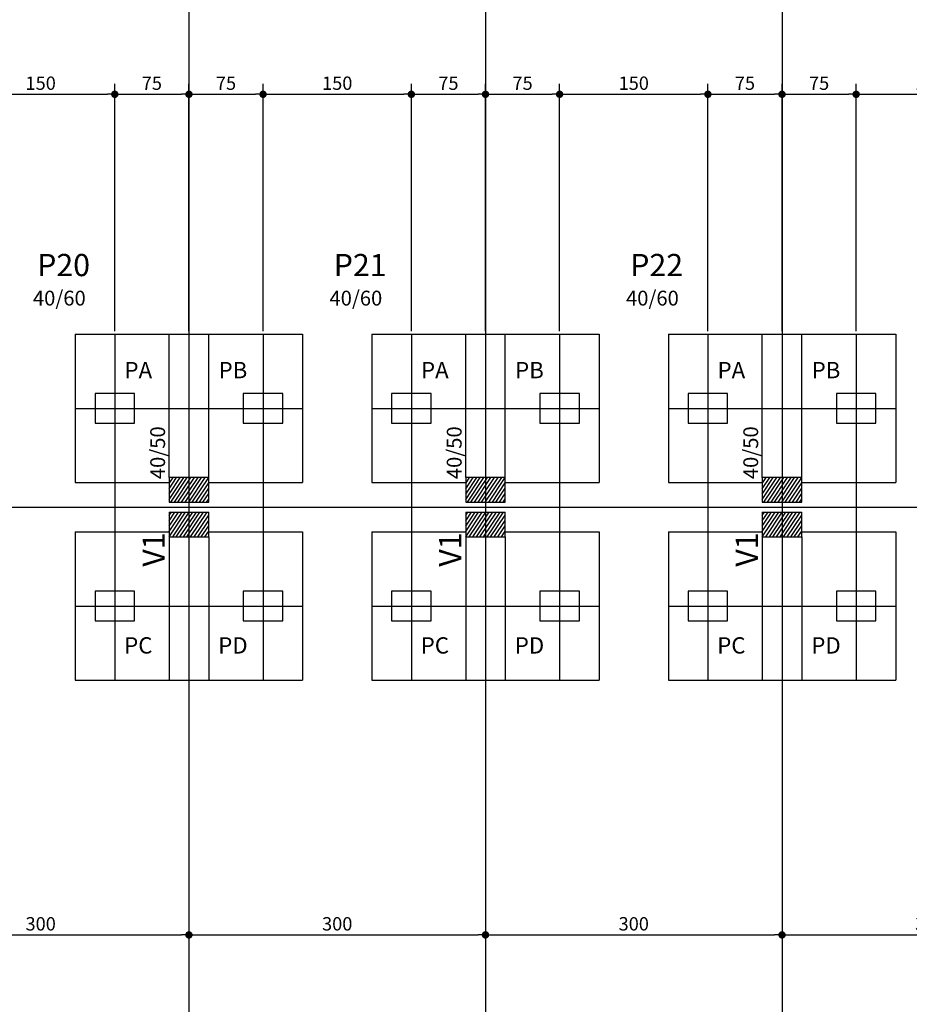
# Model space of a CAD drawing. Extents: x 1095 to 7040, y 6712 to 10917.
# Drawn here: x 3482 to 4082, y 8237 to 8901 of the extents above; entities that cross this region are included whole.
import ezdxf
from ezdxf.enums import TextEntityAlignment as Align

# ---------------------------------------------------------------- set-up
doc = ezdxf.new("R2010")
doc.units = 0
doc.header["$LTSCALE"] = 22
doc.header["$MEASUREMENT"] = 0
doc.layers.get('0').update_dxf_attribs({"linetype": 'CONTINUOUS'})
doc.layers.get('DEFPOINTS').update_dxf_attribs({"linetype": 'CONTINUOUS'})
for name, color, linetype in [('01EIXO', 134, 'CONTINUOUS'), ('03', 7, 'CONTINUOUS'), ('04', 30, 'CONTINUOUS'), ('05CORTES', 4, 'CONTINUOUS'), ('COTA', 243, 'CONTINUOUS'), ('TEXTO', 7, 'CONTINUOUS'), ('TITULO', 4, 'CONTINUOUS')]:
    doc.layers.add(name, color=color, linetype=linetype)
doc.styles.add('ROMANS', font='romans')
doc.dimstyles.new('COTA75', dxfattribs={"dimtxt": 9, "dimasz": 5, "dimexe": 7, "dimexo": 2, "dimgap": 3, "dimtad": 1, "dimdec": 1, "dimlfac": 1.5, "dimzin": 12, "dimtxsty": 'ROMANS', "dimblk1": 'DOT', "dimblk2": 'DOT', "dimsah": 1, "dimcen": 0, "dimdle": 7, "dimclrd": 243, "dimclre": 243, "dimclrt": 2, "dimazin": 3, "dimtfac": 1, "dimtdec": 4, "dimtix": 1, "dimtmove": 0, "dimatfit": 3, "dimtolj": 1, "dimtzin": 12})

# ---------------------------------------------------------------- blocks, each defined once
blk = doc.blocks.new('_DOT')
at = {"color": 243, "linetype": 'BYBLOCK'}
blk.add_line((-0.5, 0), (-1, 0), dxfattribs=at)
at = {"color": 243, "linetype": 'BYBLOCK', "const_width": 0.5}
blk.add_lwpolyline([(-0.25, 0, 1), (0.25, 0, 1)], format="xyb", close=True, dxfattribs=at)
blk = doc.blocks.new('*D28')
at = {"layer": 'COTA', "color": 243, "linetype": 'BYBLOCK'}
for p, q in [((3996.16, 8314.75, -9180), (3996.16, 8276.93, -9180)), ((4196.16, 8314.75, -9180), (4196.16, 8276.93, -9180)), ((4001.16, 8283.93, -9180), (4191.16, 8283.93, -9180))]:
    blk.add_line(p, q, dxfattribs=at)
at = {"layer": 'DEFPOINTS', "color": 243, "linetype": 'BYBLOCK'}
for p in [(3996.16, 8316.75, -9180), (4196.16, 8316.75, -9180)]:
    blk.add_point(p, dxfattribs=at)
at = {"layer": 'COTA', "color": 243, "linetype": 'BYBLOCK', "xscale": 5, "yscale": 5, "zscale": 5, "rotation": 180}
blk.add_blockref('_DOT', (3996.16, 8283.93, -9180), dxfattribs=at)
at = {"layer": 'COTA', "color": 243, "linetype": 'BYBLOCK', "xscale": 5, "yscale": 5, "zscale": 5}
blk.add_blockref('_DOT', (4196.16, 8283.93, -9180), dxfattribs=at)
at = {"layer": 'COTA', "color": 2, "linetype": 'BYBLOCK', "insert": (4096.16, 8291.43, -9180), "char_height": 9, "attachment_point": 5, "style": 'ROMANS'}
blk.add_mtext('\\A1;300', dxfattribs=at)
blk = doc.blocks.new('*D29')
at = {"layer": 'COTA', "color": 243, "linetype": 'BYBLOCK'}
for p, q in [((3796.16, 8314.75, -9180), (3796.16, 8276.93, -9180)), ((3996.16, 8314.75, -9180), (3996.16, 8276.93, -9180)), ((3801.16, 8283.93, -9180), (3991.16, 8283.93, -9180))]:
    blk.add_line(p, q, dxfattribs=at)
at = {"layer": 'DEFPOINTS', "color": 243, "linetype": 'BYBLOCK'}
for p in [(3796.16, 8316.75, -9180), (3996.16, 8316.75, -9180)]:
    blk.add_point(p, dxfattribs=at)
at = {"layer": 'COTA', "color": 243, "linetype": 'BYBLOCK', "xscale": 5, "yscale": 5, "zscale": 5, "rotation": 180}
blk.add_blockref('_DOT', (3796.16, 8283.93, -9180), dxfattribs=at)
at = {"layer": 'COTA', "color": 243, "linetype": 'BYBLOCK', "xscale": 5, "yscale": 5, "zscale": 5}
blk.add_blockref('_DOT', (3996.16, 8283.93, -9180), dxfattribs=at)
at = {"layer": 'COTA', "color": 2, "linetype": 'BYBLOCK', "insert": (3896.16, 8291.43, -9180), "char_height": 9, "attachment_point": 5, "style": 'ROMANS'}
blk.add_mtext('\\A1;300', dxfattribs=at)
blk = doc.blocks.new('*D30')
at = {"layer": 'COTA', "color": 243, "linetype": 'BYBLOCK'}
for p, q in [((3596.15, 8314.75, -9180), (3596.15, 8276.93, -9180)), ((3796.16, 8314.75, -9180), (3796.16, 8276.93, -9180)), ((3601.15, 8283.93, -9180), (3791.16, 8283.93, -9180))]:
    blk.add_line(p, q, dxfattribs=at)
at = {"layer": 'DEFPOINTS', "color": 243, "linetype": 'BYBLOCK'}
for p in [(3596.15, 8316.75, -9180), (3796.16, 8316.75, -9180)]:
    blk.add_point(p, dxfattribs=at)
at = {"layer": 'COTA', "color": 243, "linetype": 'BYBLOCK', "xscale": 5, "yscale": 5, "zscale": 5, "rotation": 180}
blk.add_blockref('_DOT', (3596.15, 8283.93, -9180), dxfattribs=at)
at = {"layer": 'COTA', "color": 243, "linetype": 'BYBLOCK', "xscale": 5, "yscale": 5, "zscale": 5}
blk.add_blockref('_DOT', (3796.16, 8283.93, -9180), dxfattribs=at)
at = {"layer": 'COTA', "color": 2, "linetype": 'BYBLOCK', "insert": (3696.16, 8291.43, -9180), "char_height": 9, "attachment_point": 5, "style": 'ROMANS'}
blk.add_mtext('\\A1;300', dxfattribs=at)
blk = doc.blocks.new('*D31')
at = {"layer": 'COTA', "color": 243, "linetype": 'BYBLOCK'}
for p, q in [((3396.15, 8314.75, -9180), (3396.15, 8276.93, -9180)), ((3596.15, 8314.75, -9180), (3596.15, 8276.93, -9180)), ((3401.15, 8283.93, -9180), (3591.15, 8283.93, -9180))]:
    blk.add_line(p, q, dxfattribs=at)
at = {"layer": 'DEFPOINTS', "color": 243, "linetype": 'BYBLOCK'}
for p in [(3396.15, 8316.75, -9180), (3596.15, 8316.75, -9180)]:
    blk.add_point(p, dxfattribs=at)
at = {"layer": 'COTA', "color": 243, "linetype": 'BYBLOCK', "xscale": 5, "yscale": 5, "zscale": 5, "rotation": 180}
blk.add_blockref('_DOT', (3396.15, 8283.93, -9180), dxfattribs=at)
at = {"layer": 'COTA', "color": 243, "linetype": 'BYBLOCK', "xscale": 5, "yscale": 5, "zscale": 5}
blk.add_blockref('_DOT', (3596.15, 8283.93, -9180), dxfattribs=at)
at = {"layer": 'COTA', "color": 2, "linetype": 'BYBLOCK', "insert": (3496.15, 8291.43, -9180), "char_height": 9, "attachment_point": 5, "style": 'ROMANS'}
blk.add_mtext('\\A1;300', dxfattribs=at)
blk = doc.blocks.new('*D76')
at = {"layer": 'COTA', "color": 243, "linetype": 'BYBLOCK'}
for p, q in [((3446.15, 8691.07, -9180), (3446.15, 8857.94, -9180)), ((3546.15, 8691.07, -9180), (3546.15, 8857.94, -9180)), ((3451.15, 8850.94, -9180), (3541.15, 8850.94, -9180))]:
    blk.add_line(p, q, dxfattribs=at)
at = {"layer": 'DEFPOINTS', "color": 243, "linetype": 'BYBLOCK'}
for p in [(3446.15, 8689.07, -9180), (3546.15, 8689.07, -9180)]:
    blk.add_point(p, dxfattribs=at)
at = {"layer": 'COTA', "color": 243, "linetype": 'BYBLOCK', "xscale": 5, "yscale": 5, "zscale": 5, "rotation": 180}
blk.add_blockref('_DOT', (3446.15, 8850.94, -9180), dxfattribs=at)
at = {"layer": 'COTA', "color": 243, "linetype": 'BYBLOCK', "xscale": 5, "yscale": 5, "zscale": 5}
blk.add_blockref('_DOT', (3546.15, 8850.94, -9180), dxfattribs=at)
at = {"layer": 'COTA', "color": 2, "linetype": 'BYBLOCK', "insert": (3496.15, 8858.44, -9180), "char_height": 9, "attachment_point": 5, "style": 'ROMANS'}
blk.add_mtext('\\A1;150', dxfattribs=at)
blk = doc.blocks.new('*D77')
at = {"layer": 'COTA', "color": 243, "linetype": 'BYBLOCK'}
for p, q in [((3546.15, 8691.07, -9180), (3546.15, 8857.94, -9180)), ((3596.15, 8691.07, -9180), (3596.15, 8857.94, -9180)), ((3551.15, 8850.94, -9180), (3591.15, 8850.94, -9180))]:
    blk.add_line(p, q, dxfattribs=at)
at = {"layer": 'DEFPOINTS', "color": 243, "linetype": 'BYBLOCK'}
for p in [(3546.15, 8689.07, -9180), (3596.15, 8689.07, -9180)]:
    blk.add_point(p, dxfattribs=at)
at = {"layer": 'COTA', "color": 243, "linetype": 'BYBLOCK', "xscale": 5, "yscale": 5, "zscale": 5, "rotation": 180}
blk.add_blockref('_DOT', (3546.15, 8850.94, -9180), dxfattribs=at)
at = {"layer": 'COTA', "color": 243, "linetype": 'BYBLOCK', "xscale": 5, "yscale": 5, "zscale": 5}
blk.add_blockref('_DOT', (3596.15, 8850.94, -9180), dxfattribs=at)
at = {"layer": 'COTA', "color": 2, "linetype": 'BYBLOCK', "insert": (3571.15, 8858.44, -9180), "char_height": 9, "attachment_point": 5, "style": 'ROMANS'}
blk.add_mtext('\\A1;75', dxfattribs=at)
blk = doc.blocks.new('*D78')
at = {"layer": 'COTA', "color": 243, "linetype": 'BYBLOCK'}
for p, q in [((3596.15, 8691.07, -9180), (3596.15, 8857.94, -9180)), ((3646.15, 8691.07, -9180), (3646.15, 8857.94, -9180)), ((3601.15, 8850.94, -9180), (3641.15, 8850.94, -9180))]:
    blk.add_line(p, q, dxfattribs=at)
at = {"layer": 'DEFPOINTS', "color": 243, "linetype": 'BYBLOCK'}
for p in [(3596.15, 8689.07, -9180), (3646.15, 8689.07, -9180)]:
    blk.add_point(p, dxfattribs=at)
at = {"layer": 'COTA', "color": 243, "linetype": 'BYBLOCK', "xscale": 5, "yscale": 5, "zscale": 5, "rotation": 180}
blk.add_blockref('_DOT', (3596.15, 8850.94, -9180), dxfattribs=at)
at = {"layer": 'COTA', "color": 243, "linetype": 'BYBLOCK', "xscale": 5, "yscale": 5, "zscale": 5}
blk.add_blockref('_DOT', (3646.15, 8850.94, -9180), dxfattribs=at)
at = {"layer": 'COTA', "color": 2, "linetype": 'BYBLOCK', "insert": (3621.15, 8858.44, -9180), "char_height": 9, "attachment_point": 5, "style": 'ROMANS'}
blk.add_mtext('\\A1;75', dxfattribs=at)
blk = doc.blocks.new('*D79')
at = {"layer": 'COTA', "color": 243, "linetype": 'BYBLOCK'}
for p, q in [((3646.15, 8691.07, -9180), (3646.15, 8857.94, -9180)), ((3746.16, 8691.07, -9180), (3746.16, 8857.94, -9180)), ((3651.15, 8850.94, -9180), (3741.16, 8850.94, -9180))]:
    blk.add_line(p, q, dxfattribs=at)
at = {"layer": 'DEFPOINTS', "color": 243, "linetype": 'BYBLOCK'}
for p in [(3646.15, 8689.07, -9180), (3746.16, 8689.07, -9180)]:
    blk.add_point(p, dxfattribs=at)
at = {"layer": 'COTA', "color": 243, "linetype": 'BYBLOCK', "xscale": 5, "yscale": 5, "zscale": 5, "rotation": 180}
blk.add_blockref('_DOT', (3646.15, 8850.94, -9180), dxfattribs=at)
at = {"layer": 'COTA', "color": 243, "linetype": 'BYBLOCK', "xscale": 5, "yscale": 5, "zscale": 5}
blk.add_blockref('_DOT', (3746.16, 8850.94, -9180), dxfattribs=at)
at = {"layer": 'COTA', "color": 2, "linetype": 'BYBLOCK', "insert": (3696.16, 8858.44, -9180), "char_height": 9, "attachment_point": 5, "style": 'ROMANS'}
blk.add_mtext('\\A1;150', dxfattribs=at)
blk = doc.blocks.new('*D80')
at = {"layer": 'COTA', "color": 243, "linetype": 'BYBLOCK'}
for p, q in [((3746.16, 8691.07, -9180), (3746.16, 8857.94, -9180)), ((3796.16, 8691.07, -9180), (3796.16, 8857.94, -9180)), ((3751.16, 8850.94, -9180), (3791.16, 8850.94, -9180))]:
    blk.add_line(p, q, dxfattribs=at)
at = {"layer": 'DEFPOINTS', "color": 243, "linetype": 'BYBLOCK'}
for p in [(3746.16, 8689.07, -9180), (3796.16, 8689.07, -9180)]:
    blk.add_point(p, dxfattribs=at)
at = {"layer": 'COTA', "color": 243, "linetype": 'BYBLOCK', "xscale": 5, "yscale": 5, "zscale": 5, "rotation": 180}
blk.add_blockref('_DOT', (3746.16, 8850.94, -9180), dxfattribs=at)
at = {"layer": 'COTA', "color": 243, "linetype": 'BYBLOCK', "xscale": 5, "yscale": 5, "zscale": 5}
blk.add_blockref('_DOT', (3796.16, 8850.94, -9180), dxfattribs=at)
at = {"layer": 'COTA', "color": 2, "linetype": 'BYBLOCK', "insert": (3771.16, 8858.44, -9180), "char_height": 9, "attachment_point": 5, "style": 'ROMANS'}
blk.add_mtext('\\A1;75', dxfattribs=at)
blk = doc.blocks.new('*D81')
at = {"layer": 'COTA', "color": 243, "linetype": 'BYBLOCK'}
for p, q in [((3796.16, 8691.07, -9180), (3796.16, 8857.94, -9180)), ((3846.16, 8691.07, -9180), (3846.16, 8857.94, -9180)), ((3801.16, 8850.94, -9180), (3841.16, 8850.94, -9180))]:
    blk.add_line(p, q, dxfattribs=at)
at = {"layer": 'DEFPOINTS', "color": 243, "linetype": 'BYBLOCK'}
for p in [(3796.16, 8689.07, -9180), (3846.16, 8689.07, -9180)]:
    blk.add_point(p, dxfattribs=at)
at = {"layer": 'COTA', "color": 243, "linetype": 'BYBLOCK', "xscale": 5, "yscale": 5, "zscale": 5, "rotation": 180}
blk.add_blockref('_DOT', (3796.16, 8850.94, -9180), dxfattribs=at)
at = {"layer": 'COTA', "color": 243, "linetype": 'BYBLOCK', "xscale": 5, "yscale": 5, "zscale": 5}
blk.add_blockref('_DOT', (3846.16, 8850.94, -9180), dxfattribs=at)
at = {"layer": 'COTA', "color": 2, "linetype": 'BYBLOCK', "insert": (3821.16, 8858.44, -9180), "char_height": 9, "attachment_point": 5, "style": 'ROMANS'}
blk.add_mtext('\\A1;75', dxfattribs=at)
blk = doc.blocks.new('*D82')
at = {"layer": 'COTA', "color": 243, "linetype": 'BYBLOCK'}
for p, q in [((3846.16, 8691.07, -9180), (3846.16, 8857.94, -9180)), ((3946.16, 8691.07, -9180), (3946.16, 8857.94, -9180)), ((3851.16, 8850.94, -9180), (3941.16, 8850.94, -9180))]:
    blk.add_line(p, q, dxfattribs=at)
at = {"layer": 'DEFPOINTS', "color": 243, "linetype": 'BYBLOCK'}
for p in [(3846.16, 8689.07, -9180), (3946.16, 8689.07, -9180)]:
    blk.add_point(p, dxfattribs=at)
at = {"layer": 'COTA', "color": 243, "linetype": 'BYBLOCK', "xscale": 5, "yscale": 5, "zscale": 5, "rotation": 180}
blk.add_blockref('_DOT', (3846.16, 8850.94, -9180), dxfattribs=at)
at = {"layer": 'COTA', "color": 243, "linetype": 'BYBLOCK', "xscale": 5, "yscale": 5, "zscale": 5}
blk.add_blockref('_DOT', (3946.16, 8850.94, -9180), dxfattribs=at)
at = {"layer": 'COTA', "color": 2, "linetype": 'BYBLOCK', "insert": (3896.16, 8858.44, -9180), "char_height": 9, "attachment_point": 5, "style": 'ROMANS'}
blk.add_mtext('\\A1;150', dxfattribs=at)
blk = doc.blocks.new('*D83')
at = {"layer": 'COTA', "color": 243, "linetype": 'BYBLOCK'}
for p, q in [((3946.16, 8691.07, -9180), (3946.16, 8857.94, -9180)), ((3996.16, 8691.07, -9180), (3996.16, 8857.94, -9180)), ((3951.16, 8850.94, -9180), (3991.16, 8850.94, -9180))]:
    blk.add_line(p, q, dxfattribs=at)
at = {"layer": 'DEFPOINTS', "color": 243, "linetype": 'BYBLOCK'}
for p in [(3946.16, 8689.07, -9180), (3996.16, 8689.07, -9180)]:
    blk.add_point(p, dxfattribs=at)
at = {"layer": 'COTA', "color": 243, "linetype": 'BYBLOCK', "xscale": 5, "yscale": 5, "zscale": 5, "rotation": 180}
blk.add_blockref('_DOT', (3946.16, 8850.94, -9180), dxfattribs=at)
at = {"layer": 'COTA', "color": 243, "linetype": 'BYBLOCK', "xscale": 5, "yscale": 5, "zscale": 5}
blk.add_blockref('_DOT', (3996.16, 8850.94, -9180), dxfattribs=at)
at = {"layer": 'COTA', "color": 2, "linetype": 'BYBLOCK', "insert": (3971.16, 8858.44, -9180), "char_height": 9, "attachment_point": 5, "style": 'ROMANS'}
blk.add_mtext('\\A1;75', dxfattribs=at)
blk = doc.blocks.new('*D84')
at = {"layer": 'COTA', "color": 243, "linetype": 'BYBLOCK'}
for p, q in [((3996.16, 8691.07, -9180), (3996.16, 8857.94, -9180)), ((4046.16, 8691.07, -9180), (4046.16, 8857.94, -9180)), ((4001.16, 8850.94, -9180), (4041.16, 8850.94, -9180))]:
    blk.add_line(p, q, dxfattribs=at)
at = {"layer": 'DEFPOINTS', "color": 243, "linetype": 'BYBLOCK'}
for p in [(3996.16, 8689.07, -9180), (4046.16, 8689.07, -9180)]:
    blk.add_point(p, dxfattribs=at)
at = {"layer": 'COTA', "color": 243, "linetype": 'BYBLOCK', "xscale": 5, "yscale": 5, "zscale": 5, "rotation": 180}
blk.add_blockref('_DOT', (3996.16, 8850.94, -9180), dxfattribs=at)
at = {"layer": 'COTA', "color": 243, "linetype": 'BYBLOCK', "xscale": 5, "yscale": 5, "zscale": 5}
blk.add_blockref('_DOT', (4046.16, 8850.94, -9180), dxfattribs=at)
at = {"layer": 'COTA', "color": 2, "linetype": 'BYBLOCK', "insert": (4021.16, 8858.44, -9180), "char_height": 9, "attachment_point": 5, "style": 'ROMANS'}
blk.add_mtext('\\A1;75', dxfattribs=at)
blk = doc.blocks.new('*D85')
at = {"layer": 'COTA', "color": 243, "linetype": 'BYBLOCK'}
for p, q in [((4046.16, 8691.07, -9180), (4046.16, 8857.94, -9180)), ((4146.16, 8691.07, -9180), (4146.16, 8857.94, -9180)), ((4051.16, 8850.94, -9180), (4141.16, 8850.94, -9180))]:
    blk.add_line(p, q, dxfattribs=at)
at = {"layer": 'DEFPOINTS', "color": 243, "linetype": 'BYBLOCK'}
for p in [(4046.16, 8689.07, -9180), (4146.16, 8689.07, -9180)]:
    blk.add_point(p, dxfattribs=at)
at = {"layer": 'COTA', "color": 243, "linetype": 'BYBLOCK', "xscale": 5, "yscale": 5, "zscale": 5, "rotation": 180}
blk.add_blockref('_DOT', (4046.16, 8850.94, -9180), dxfattribs=at)
at = {"layer": 'COTA', "color": 243, "linetype": 'BYBLOCK', "xscale": 5, "yscale": 5, "zscale": 5}
blk.add_blockref('_DOT', (4146.16, 8850.94, -9180), dxfattribs=at)
at = {"layer": 'COTA', "color": 2, "linetype": 'BYBLOCK', "insert": (4096.16, 8858.44, -9180), "char_height": 9, "attachment_point": 5, "style": 'ROMANS'}
blk.add_mtext('\\A1;150', dxfattribs=at)

msp = doc.modelspace()

# ---------------------------------------------------------------- linework, layer by layer
at = {"layer": '01EIXO'}
for p, q in [((3596.155, 10554.096, -9180), (3596.155, 7428.541, -9180)), ((3796.156, 10554.096, -9180), (3796.156, 7428.541, -9180)), ((3996.157, 10554.096, -9180), (3996.157, 7428.541, -9180)), ((3546.154, 8689.07, -9180), (3546.154, 8455.736, -9180)), ((3646.155, 8689.07, -9180), (3646.155, 8455.736, -9180)), ((3746.155, 8689.07, -9180), (3746.155, 8455.736, -9180)), ((3846.156, 8689.07, -9180), (3846.156, 8455.736, -9180)), ((3946.156, 8689.07, -9180), (3946.156, 8455.736, -9180)), ((4046.157, 8689.07, -9180), (4046.157, 8455.736, -9180)), ((3519.488, 8639.07, -9180), (3672.822, 8639.07, -9180)), ((3719.489, 8639.07, -9180), (3872.823, 8639.07, -9180)), ((3919.49, 8639.07, -9180), (4072.824, 8639.07, -9180)), ((3582.821, 8577.641, -9180), (3592.662, 8592.403, -9180)), ((3582.821, 8581.247, -9180), (3590.258, 8592.403, -9180)), ((3582.821, 8584.852, -9180), (3587.855, 8592.403, -9180)), ((3582.821, 8588.458, -9180), (3585.451, 8592.403, -9180)), ((3583.954, 8575.736, -9180), (3595.066, 8592.403, -9180)), ((3586.358, 8575.736, -9180), (3597.47, 8592.403, -9180)), ((3588.762, 8575.736, -9180), (3599.873, 8592.403, -9180)), ((3591.166, 8575.736, -9180), (3602.277, 8592.403, -9180)), ((3593.569, 8575.736, -9180), (3604.681, 8592.403, -9180)), ((3595.973, 8575.736, -9180), (3607.084, 8592.403, -9180)), ((3598.377, 8575.736, -9180), (3609.488, 8592.403, -9180)), ((3600.78, 8575.736, -9180), (3609.488, 8588.797, -9180)), ((3782.822, 8577.641, -9180), (3792.663, 8592.403, -9180)), ((3782.822, 8581.247, -9180), (3790.259, 8592.403, -9180)), ((3782.822, 8584.852, -9180), (3787.856, 8592.403, -9180)), ((3782.822, 8588.458, -9180), (3785.452, 8592.403, -9180)), ((3783.955, 8575.736, -9180), (3795.067, 8592.403, -9180)), ((3786.359, 8575.736, -9180), (3797.471, 8592.403, -9180)), ((3788.763, 8575.736, -9180), (3799.874, 8592.403, -9180)), ((3791.167, 8575.736, -9180), (3802.278, 8592.403, -9180)), ((3793.57, 8575.736, -9180), (3804.682, 8592.403, -9180)), ((3795.974, 8575.736, -9180), (3807.085, 8592.403, -9180)), ((3798.378, 8575.736, -9180), (3809.489, 8592.403, -9180)), ((3800.781, 8575.736, -9180), (3809.489, 8588.797, -9180)), ((3982.823, 8577.641, -9180), (3992.664, 8592.403, -9180)), ((3982.823, 8581.247, -9180), (3990.26, 8592.403, -9180)), ((3982.823, 8584.852, -9180), (3987.857, 8592.403, -9180)), ((3982.823, 8588.458, -9180), (3985.453, 8592.403, -9180)), ((3983.956, 8575.736, -9180), (3995.068, 8592.403, -9180)), ((3986.36, 8575.736, -9180), (3997.472, 8592.403, -9180)), ((3988.764, 8575.736, -9180), (3999.875, 8592.403, -9180)), ((3991.168, 8575.736, -9180), (4002.279, 8592.403, -9180)), ((3993.571, 8575.736, -9180), (4004.683, 8592.403, -9180)), ((3995.975, 8575.736, -9180), (4007.086, 8592.403, -9180)), ((3998.379, 8575.736, -9180), (4009.49, 8592.403, -9180)), ((4000.782, 8575.736, -9180), (4009.49, 8588.797, -9180)), ((3603.184, 8575.736, -9180), (3609.488, 8585.192, -9180)), ((3605.588, 8575.736, -9180), (3609.488, 8581.586, -9180)), ((3803.185, 8575.736, -9180), (3809.489, 8585.192, -9180)), ((3805.589, 8575.736, -9180), (3809.489, 8581.586, -9180)), ((4003.186, 8575.736, -9180), (4009.49, 8585.192, -9180)), ((4005.59, 8575.736, -9180), (4009.49, 8581.586, -9180)), ((3607.992, 8575.736, -9180), (3609.488, 8577.98, -9180)), ((3807.993, 8575.736, -9180), (3809.489, 8577.98, -9180)), ((4007.994, 8575.736, -9180), (4009.49, 8577.98, -9180)), ((1572.442, 8572.403, -9180), (5735.911, 8572.403, -9180)), ((3582.821, 8566.825, -9180), (3584.318, 8569.07, -9180)), ((3582.821, 8552.402, -9180), (3593.933, 8569.07, -9180)), ((3582.821, 8556.008, -9180), (3591.529, 8569.07, -9180)), ((3582.821, 8559.614, -9180), (3589.125, 8569.07, -9180)), ((3582.821, 8563.219, -9180), (3586.722, 8569.07, -9180)), ((3585.225, 8552.402, -9180), (3596.336, 8569.07, -9180)), ((3587.629, 8552.402, -9180), (3598.74, 8569.07, -9180)), ((3590.032, 8552.402, -9180), (3601.144, 8569.07, -9180)), ((3592.436, 8552.402, -9180), (3603.548, 8569.07, -9180)), ((3594.84, 8552.402, -9180), (3605.951, 8569.07, -9180)), ((3597.244, 8552.402, -9180), (3608.355, 8569.07, -9180)), ((3782.822, 8566.825, -9180), (3784.319, 8569.07, -9180)), ((3782.822, 8552.402, -9180), (3793.934, 8569.07, -9180)), ((3782.822, 8556.008, -9180), (3791.53, 8569.07, -9180)), ((3782.822, 8559.614, -9180), (3789.126, 8569.07, -9180)), ((3782.822, 8563.219, -9180), (3786.723, 8569.07, -9180)), ((3785.226, 8552.402, -9180), (3796.337, 8569.07, -9180)), ((3787.63, 8552.402, -9180), (3798.741, 8569.07, -9180)), ((3790.033, 8552.402, -9180), (3801.145, 8569.07, -9180)), ((3792.437, 8552.402, -9180), (3803.549, 8569.07, -9180)), ((3794.841, 8552.402, -9180), (3805.952, 8569.07, -9180)), ((3797.245, 8552.402, -9180), (3808.356, 8569.07, -9180)), ((3982.823, 8566.825, -9180), (3984.32, 8569.07, -9180)), ((3982.823, 8552.402, -9180), (3993.935, 8569.07, -9180)), ((3982.823, 8556.008, -9180), (3991.531, 8569.07, -9180)), ((3982.823, 8559.614, -9180), (3989.127, 8569.07, -9180)), ((3982.823, 8563.219, -9180), (3986.724, 8569.07, -9180)), ((3985.227, 8552.402, -9180), (3996.338, 8569.07, -9180)), ((3987.631, 8552.402, -9180), (3998.742, 8569.07, -9180)), ((3990.034, 8552.402, -9180), (4001.146, 8569.07, -9180)), ((3992.438, 8552.402, -9180), (4003.55, 8569.07, -9180)), ((3994.842, 8552.402, -9180), (4005.953, 8569.07, -9180)), ((3997.246, 8552.402, -9180), (4008.357, 8569.07, -9180)), ((3599.647, 8552.402, -9180), (3609.488, 8567.164, -9180)), ((3602.051, 8552.402, -9180), (3609.488, 8563.558, -9180)), ((3799.648, 8552.402, -9180), (3809.489, 8567.164, -9180)), ((3802.052, 8552.402, -9180), (3809.489, 8563.558, -9180)), ((3999.649, 8552.402, -9180), (4009.49, 8567.164, -9180)), ((4002.053, 8552.402, -9180), (4009.49, 8563.558, -9180)), ((3604.455, 8552.402, -9180), (3609.488, 8559.953, -9180)), ((3606.858, 8552.402, -9180), (3609.488, 8556.347, -9180)), ((3804.456, 8552.402, -9180), (3809.489, 8559.953, -9180)), ((3806.859, 8552.402, -9180), (3809.489, 8556.347, -9180)), ((4004.457, 8552.402, -9180), (4009.49, 8559.953, -9180)), ((4006.86, 8552.402, -9180), (4009.49, 8556.347, -9180)), ((3519.488, 8505.736, -9180), (3672.822, 8505.736, -9180)), ((3719.489, 8505.736, -9180), (3872.823, 8505.736, -9180)), ((3919.49, 8505.736, -9180), (4072.824, 8505.736, -9180))]:
    msp.add_line(p, q, dxfattribs=at)
at = {"layer": '03'}
for p, q in [((3519.488, 8689.07, -9180), (3672.822, 8689.07, -9180)), ((3519.488, 8689.07, -9180), (3519.488, 8589.07, -9180)), ((3582.821, 8592.403, -9180), (3582.821, 8689.07, -9180)), ((3609.488, 8592.403, -9180), (3609.488, 8689.07, -9180)), ((3672.822, 8689.07, -9180), (3672.822, 8589.07, -9180)), ((3719.489, 8689.07, -9180), (3872.823, 8689.07, -9180)), ((3719.489, 8689.07, -9180), (3719.489, 8589.07, -9180)), ((3782.822, 8592.403, -9180), (3782.822, 8689.07, -9180)), ((3809.489, 8592.403, -9180), (3809.489, 8689.07, -9180)), ((3872.823, 8689.07, -9180), (3872.823, 8589.07, -9180)), ((3919.49, 8689.07, -9180), (4072.824, 8689.07, -9180)), ((3919.49, 8689.07, -9180), (3919.49, 8589.07, -9180)), ((3982.823, 8592.403, -9180), (3982.823, 8689.07, -9180)), ((4009.49, 8592.403, -9180), (4009.49, 8689.07, -9180)), ((4072.824, 8689.07, -9180), (4072.824, 8589.07, -9180)), ((3519.488, 8589.07, -9180), (3582.821, 8589.07, -9180)), ((3609.488, 8589.07, -9180), (3672.822, 8589.07, -9180)), ((3719.489, 8589.07, -9180), (3782.822, 8589.07, -9180)), ((3809.489, 8589.07, -9180), (3872.823, 8589.07, -9180)), ((3919.49, 8589.07, -9180), (3982.823, 8589.07, -9180)), ((4009.49, 8589.07, -9180), (4072.824, 8589.07, -9180)), ((3519.488, 8555.736, -9180), (3582.821, 8555.736, -9180)), ((3519.488, 8555.736, -9180), (3519.488, 8455.736, -9180)), ((3609.488, 8555.736, -9180), (3672.822, 8555.736, -9180)), ((3672.822, 8555.736, -9180), (3672.822, 8455.736, -9180)), ((3719.489, 8555.736, -9180), (3782.822, 8555.736, -9180)), ((3719.489, 8555.736, -9180), (3719.489, 8455.736, -9180)), ((3809.489, 8555.736, -9180), (3872.823, 8555.736, -9180)), ((3872.823, 8555.736, -9180), (3872.823, 8455.736, -9180)), ((3919.49, 8555.736, -9180), (3982.823, 8555.736, -9180)), ((3919.49, 8555.736, -9180), (3919.49, 8455.736, -9180)), ((4009.49, 8555.736, -9180), (4072.824, 8555.736, -9180)), ((4072.824, 8555.736, -9180), (4072.824, 8455.736, -9180)), ((3582.821, 8552.402, -9180), (3582.821, 8455.736, -9180)), ((3609.488, 8552.402, -9180), (3609.488, 8455.736, -9180)), ((3782.822, 8552.402, -9180), (3782.822, 8455.736, -9180)), ((3809.489, 8552.402, -9180), (3809.489, 8455.736, -9180)), ((3982.823, 8552.402, -9180), (3982.823, 8455.736, -9180)), ((4009.49, 8552.402, -9180), (4009.49, 8455.736, -9180)), ((3519.488, 8455.736, -9180), (3672.822, 8455.736, -9180)), ((3719.489, 8455.736, -9180), (3872.823, 8455.736, -9180)), ((3919.49, 8455.736, -9180), (4072.824, 8455.736, -9180))]:
    msp.add_line(p, q, dxfattribs=at)
at = {"layer": '04'}
for points in [[(3532.821, 8629.069), (3559.488, 8629.069), (3559.488, 8649.07), (3532.821, 8649.07)], [(3632.822, 8629.069), (3659.488, 8629.069), (3659.488, 8649.07), (3632.822, 8649.07)], [(3732.822, 8629.069), (3759.489, 8629.069), (3759.489, 8649.07), (3732.822, 8649.07)], [(3832.823, 8629.069), (3859.489, 8629.069), (3859.489, 8649.07), (3832.823, 8649.07)], [(3932.823, 8629.069), (3959.49, 8629.069), (3959.49, 8649.07), (3932.823, 8649.07)], [(4032.824, 8629.069), (4059.49, 8629.069), (4059.49, 8649.07), (4032.824, 8649.07)], [(3532.821, 8495.735), (3559.488, 8495.735), (3559.488, 8515.736), (3532.821, 8515.736)], [(3632.822, 8495.735), (3659.488, 8495.735), (3659.488, 8515.736), (3632.822, 8515.736)], [(3732.822, 8495.735), (3759.489, 8495.735), (3759.489, 8515.736), (3732.822, 8515.736)], [(3832.823, 8495.735), (3859.489, 8495.735), (3859.489, 8515.736), (3832.823, 8515.736)], [(3932.823, 8495.735), (3959.49, 8495.735), (3959.49, 8515.736), (3932.823, 8515.736)], [(4032.824, 8495.735), (4059.49, 8495.735), (4059.49, 8515.736), (4032.824, 8515.736)]]:
    msp.add_lwpolyline(points, close=True, dxfattribs=at)
at = {"layer": '05CORTES'}
for p, q in [((3582.821, 8575.736, -9180), (3609.488, 8575.736, -9180)), ((3782.822, 8575.736, -9180), (3809.489, 8575.736, -9180)), ((3982.823, 8575.736, -9180), (4009.49, 8575.736, -9180)), ((3582.821, 8569.07, -9180), (3609.488, 8569.07, -9180)), ((3782.822, 8569.07, -9180), (3809.489, 8569.07, -9180)), ((3982.823, 8569.07, -9180), (4009.49, 8569.07, -9180))]:
    msp.add_line(p, q, dxfattribs=at)
for points in [[(3609.488, 8575.736), (3609.488, 8592.403), (3582.821, 8592.403), (3582.821, 8575.736)], [(3809.489, 8575.736), (3809.489, 8592.403), (3782.822, 8592.403), (3782.822, 8575.736)], [(4009.49, 8575.736), (4009.49, 8592.403), (3982.823, 8592.403), (3982.823, 8575.736)], [(3582.821, 8569.07), (3582.821, 8552.402), (3609.488, 8552.402), (3609.488, 8569.07)], [(3782.822, 8569.07), (3782.822, 8552.402), (3809.489, 8552.402), (3809.489, 8569.07)], [(3982.823, 8569.07), (3982.823, 8552.402), (4009.49, 8552.402), (4009.49, 8569.07)]]:
    msp.add_lwpolyline(points, dxfattribs=at)

# ---------------------------------------------------------------- texts
at = {"layer": 'TEXTO', "style": 'ROMANS'}
for s, height, p in [('40/60', 10, (3508.73, 8708.453)), ('40/60', 10, (3708.731, 8708.453)), ('40/60', 10, (3908.732, 8708.453)), ('PA', 11, (3562.004, 8659.403)), ('PB', 11, (3625.834, 8659.403)), ('PA', 11, (3762.005, 8659.403)), ('PB', 11, (3825.835, 8659.403)), ('PA', 11, (3962.006, 8659.403)), ('PB', 11, (4025.836, 8659.403)), ('PC', 11, (3562.004, 8473.714)), ('PD', 11, (3625.834, 8473.714)), ('PC', 11, (3762.005, 8473.714)), ('PD', 11, (3825.835, 8473.714)), ('PC', 11, (3962.006, 8473.714)), ('PD', 11, (4025.836, 8473.714))]:
    msp.add_text(s, height=height, dxfattribs=at).set_placement(p, align=Align.CENTER)
for p in [(3580.062, 8591.354, -9180), (3780.063, 8591.354, -9180), (3980.064, 8591.354, -9180)]:
    msp.add_text('40/50', height=10, rotation=90, dxfattribs=at).set_placement(p)
at = {"layer": 'TITULO', "style": 'ROMANS'}
for s, p in [('P20', (3511.615, 8728.27)), ('P21', (3711.616, 8728.27)), ('P22', (3911.617, 8728.27))]:
    msp.add_text(s, height=15, dxfattribs=at).set_placement(p, align=Align.CENTER)
for p in [(3579.848, 8555.425), (3779.849, 8555.425), (3979.85, 8555.425)]:
    msp.add_text('V1', height=15, rotation=90, dxfattribs=at).set_placement(p, align=Align.RIGHT)

# ---------------------------------------------------------------- dimensions: what is measured, and where the dimension line sits
at = {"layer": 'COTA'}
for base, p1, p2, picture, middle in [((3546.154, 8850.939, -9180), (3446.154, 8689.07, -9180), (3546.154, 8689.07, -9180), '*D76', (3496.154, 8858.439, -9180)), ((3596.155, 8850.939, -9180), (3546.154, 8689.07, -9180), (3596.155, 8689.07, -9180), '*D77', (3571.155, 8858.439, -9180)), ((3646.155, 8850.939, -9180), (3596.155, 8689.07, -9180), (3646.155, 8689.07, -9180), '*D78', (3621.155, 8858.439, -9180)), ((3746.155, 8850.939, -9180), (3646.155, 8689.07, -9180), (3746.155, 8689.07, -9180), '*D79', (3696.155, 8858.439, -9180)), ((3796.156, 8850.939, -9180), (3746.155, 8689.07, -9180), (3796.156, 8689.07, -9180), '*D80', (3771.156, 8858.439, -9180)), ((3846.156, 8850.939, -9180), (3796.156, 8689.07, -9180), (3846.156, 8689.07, -9180), '*D81', (3821.156, 8858.439, -9180)), ((3946.156, 8850.939, -9180), (3846.156, 8689.07, -9180), (3946.156, 8689.07, -9180), '*D82', (3896.156, 8858.439, -9180)), ((3996.157, 8850.939, -9180), (3946.156, 8689.07, -9180), (3996.157, 8689.07, -9180), '*D83', (3971.157, 8858.439, -9180)), ((4046.157, 8850.939, -9180), (3996.157, 8689.07, -9180), (4046.157, 8689.07, -9180), '*D84', (4021.157, 8858.439, -9180)), ((4146.157, 8850.939, -9180), (4046.157, 8689.07, -9180), (4146.157, 8689.07, -9180), '*D85', (4096.157, 8858.439, -9180)), ((3596.155, 8283.931, -9180), (3396.154, 8316.751, -9180), (3596.155, 8316.751, -9180), '*D31', (3496.154, 8291.431, -9180)), ((3796.156, 8283.931, -9180), (3596.155, 8316.751, -9180), (3796.156, 8316.751, -9180), '*D30', (3696.155, 8291.431, -9180)), ((3996.157, 8283.931, -9180), (3796.156, 8316.751, -9180), (3996.157, 8316.751, -9180), '*D29', (3896.156, 8291.431, -9180)), ((4196.158, 8283.931, -9180), (3996.157, 8316.751, -9180), (4196.158, 8316.751, -9180), '*D28', (4096.157, 8291.431, -9180))]:
    dim = msp.add_linear_dim(base=base, p1=p1, p2=p2, dimstyle='COTA75', dxfattribs=at)
    dim.commit()
    dim.dimension.update_dxf_attribs({"geometry": picture, "text_midpoint": middle})

doc.saveas('drawing.dxf')
